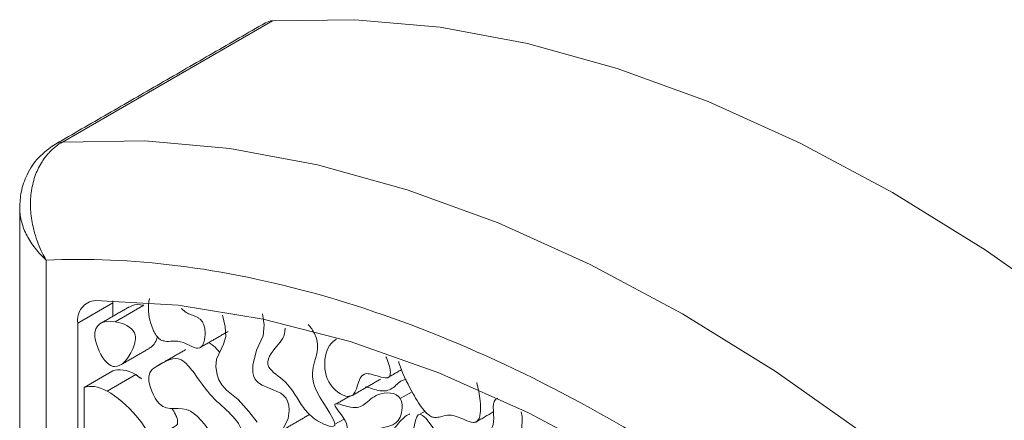
# Model space of a CAD drawing. Units: millimetres. Extents: x 45 to 652, y 34 to 954.
# Drawn here: x 610 to 632, y 315 to 324 of the extents above; entities that cross this region are included whole.
import ezdxf

# ---------------------------------------------------------------- set-up
doc = ezdxf.new("R2010")
doc.units = ezdxf.units.MM

msp = doc.modelspace()

# ---------------------------------------------------------------- linework, layer by layer
at = {"color": 7, "linetype": 'Continuous', "lineweight": 15}
for p, q in [((611.196, 320.889), (615.863, 323.583)), ((610.833, 291.288), (610.833, 318.269)), ((611.54, 316.867), (612.318, 317.316)), ((612.32, 317.365), (612.318, 317.316)), ((612.318, 317.316), (612.318, 317.02)), ((612.371, 316.898), (613.007, 317.265)), ((611.54, 316.867), (611.54, 298.781)), ((612.318, 315.807), (611.682, 315.439)), ((612.826, 315.725), (612.19, 315.358)), ((611.682, 315.439), (611.682, 313.527)), ((618.702, 315.191), (618.965, 315.343)), ((620.82, 315.169), (620.872, 315.199)), ((619.14, 314.845), (619.253, 314.91)), ((617.253, 314.62), (617.458, 314.738))]:
    msp.add_line(p, q, dxfattribs=at)
at = {"color": 7, "linetype": 'Continuous', "lineweight": 15, "flags": 128}
for points in [[(615.863, 323.583), (617.693, 323.607), (619.587, 323.438), (621.533, 323.077), (623.523, 322.526), (625.545, 321.788), (627.588, 320.867), (629.642, 319.767), (631.697, 318.495), (633.74, 317.057), (635.762, 315.461), (637.751, 313.715), (639.698, 311.828), (641.592, 309.811), (643.422, 307.674)], [(611.042, 320.844), (610.983, 320.802), (610.975, 320.794)], [(638.755, 304.98), (636.925, 307.117), (635.031, 309.134), (633.084, 311.02), (631.095, 312.766), (629.073, 314.363), (627.03, 315.801), (624.975, 317.073), (622.921, 318.172), (620.878, 319.094), (618.856, 319.832), (616.867, 320.383), (614.92, 320.744), (613.026, 320.913), (611.196, 320.889)], [(635.189, 303.946), (633.358, 305.953), (631.469, 307.829), (629.533, 309.562), (627.562, 311.142), (625.568, 312.56), (623.561, 313.807), (621.555, 314.876), (619.561, 315.761), (617.59, 316.457), (615.654, 316.959), (613.765, 317.264), (611.933, 317.371)], [(614.755, 317.043), (614.816, 316.791), (614.831, 316.568), (614.774, 316.397), (614.622, 316.064), (614.609, 315.903), (614.633, 315.721), (614.672, 315.605), (614.738, 315.495), (614.845, 315.381), (615.102, 315.172), (615.341, 314.903), (615.521, 314.669)], [(616.103, 314.521), (616.213, 314.746), (616.236, 314.93), (616.225, 315.048), (616.199, 315.136), (616.165, 315.2), (616.12, 315.255), (616.046, 315.313), (615.774, 315.431), (615.635, 315.49), (615.556, 315.539), (615.508, 315.584), (615.474, 315.63), (615.45, 315.682), (615.428, 315.77), (615.425, 315.935), (615.508, 316.267), (615.654, 316.585), (615.677, 316.833), (615.64, 317.073), (615.64, 317.073)]]:
    msp.add_lwpolyline(points, dxfattribs=at)
at = {"color": 7, "linetype": 'Continuous', "lineweight": 15}
for centre, radius, start, end in [((615.882, 323.233), 0.351, 93.108, 119.7928), ((611.215, 320.538), 0.351, 93.1128, 119.4963), ((611.965, 316.941), 0.431, 94.2724, 189.9343)]:
    msp.add_arc(centre, radius, start, end, dxfattribs=at)
for points, degree in [([(615.707, 323.538), (611.04, 320.843)], 1), ([(610.248, 319.428), (610.248, 291.243)], 1), ([(612.678, 317.227), (612.041, 316.86)], 1), ([(614.244, 316.318), (614.881, 316.685)], 1), ([(612.49, 315.939), (613.126, 316.306)], 1), ([(613.934, 316.279), (613.297, 315.912)], 1), ([(612.318, 315.807), (612.449, 315.855), (612.623, 315.835), (612.826, 315.725)], 3), ([(612.826, 315.725), (612.952, 315.632)], 1), ([(618.415, 315.652), (618.741, 315.84)], 1), ([(611.682, 315.439), (611.813, 315.487), (611.987, 315.468), (612.19, 315.358)], 3), ([(617.626, 315.254), (618.262, 315.622)], 1), ([(617.597, 315.256), (617.287, 315.077)], 1), ([(616.036, 314.461), (616.673, 314.829)], 1), ([(620.396, 314.678), (620.769, 314.894)], 1)]:
    msp.add_open_spline(points, degree=degree, dxfattribs=at)
for points, knots in [([(611.043, 320.845), (610.909, 320.751), (610.649, 320.569), (610.401, 320.184), (610.268, 319.796), (610.254, 319.546), (610.248, 319.428)], [0, 0, 0, 0, 0.282935, 0.549059, 0.788333, 1, 1, 1, 1]), ([(611.196, 320.889), (611.166, 320.871), (611.104, 320.833), (611.018, 320.768), (610.937, 320.694), (610.861, 320.613), (610.791, 320.524), (610.688, 320.371), (610.573, 320.125), (610.492, 319.773), (610.48, 319.393), (610.522, 319.091), (610.586, 318.837), (610.652, 318.641), (610.74, 318.439), (610.805, 318.321), (610.833, 318.269)], [0, 0, 0, 0, 0.040785, 0.082055, 0.123734, 0.165735, 0.20797, 0.250347, 0.371101, 0.500246, 0.624508, 0.749965, 0.793299, 0.874393, 0.94475, 1, 1, 1, 1]), ([(610.833, 318.269), (610.744, 318.351), (610.663, 318.439), (610.522, 318.619), (610.461, 318.713), (610.359, 318.907), (610.319, 319.008), (610.264, 319.209), (610.249, 319.31), (610.248, 319.412)], [0, 0, 0, 0, 0.25, 0.25, 0.5, 0.5, 0.75, 0.75, 1, 1, 1, 1]), ([(636.289, 303.574), (635.355, 304.693), (634.377, 305.783), (632.349, 307.871), (631.299, 308.87), (629.148, 310.747), (628.046, 311.626), (625.817, 313.239), (624.689, 313.972), (622.433, 315.274), (621.305, 315.843), (619.076, 316.805), (617.975, 317.197), (615.824, 317.803), (614.774, 318.017), (612.745, 318.27), (611.767, 318.31), (610.833, 318.269)], [0, 0, 0, 0, 0.125, 0.125, 0.25, 0.25, 0.375, 0.375, 0.5, 0.5, 0.625, 0.625, 0.75, 0.75, 0.875, 0.875, 1, 1, 1, 1]), ([(612.683, 317.219), (612.701, 317.232), (612.787, 317.294), (612.91, 317.278), (613.007, 317.265)], [0, 0, 0, 0, 0.21273, 1, 1, 1, 1]), ([(613.128, 317.415), (613.116, 317.324), (613.094, 317.156), (613.142, 316.9), (613.21, 316.716), (613.273, 316.603), (613.334, 316.53), (613.402, 316.483), (613.507, 316.456), (613.659, 316.474), (613.857, 316.467), (614.045, 316.357), (614.165, 316.309), (614.242, 316.31), (614.304, 316.357), (614.357, 316.472), (614.375, 316.618), (614.36, 316.756), (614.339, 316.834), (614.308, 316.899), (614.267, 316.948), (614.2, 316.997), (614.075, 317.053), (613.942, 317.087), (613.858, 317.179), (613.841, 317.198)], [0, 0, 0, 0, 0.092942, 0.170234, 0.216618, 0.247076, 0.268465, 0.290013, 0.31944, 0.385423, 0.484633, 0.549954, 0.588264, 0.615377, 0.642543, 0.690024, 0.76226, 0.787427, 0.812748, 0.827457, 0.842286, 0.861836, 0.900356, 0.980256, 1, 1, 1, 1]), ([(612.371, 316.898), (612.096, 316.944), (611.749, 316.777), (612.121, 315.983), (612.305, 315.904), (612.361, 315.902)], [0, 0, 0, 0, 0.2555554, 0.4232454, 0.5, 0.5, 0.5, 0.5]), ([(612.361, 315.902), (612.517, 315.898), (612.746, 316.18), (612.896, 316.714), (612.542, 316.869), (612.371, 316.898)], [0.5, 0.5, 0.5, 0.5, 0.713814, 0.8406945, 1, 1, 1, 1]), ([(617.253, 314.62), (617.253, 314.755), (616.665, 315.468), (616.796, 316.027), (616.939, 316.46), (616.716, 316.773), (616.66, 316.839)], [0.5, 0.5, 0.5, 0.5, 0.6218076, 0.7113667, 0.814081, 0.8432802, 0.8432802, 0.8432802, 0.8432802]), ([(613.312, 316.561), (613.275, 316.47), (613.231, 316.36), (613.139, 316.32), (613.122, 316.313)], [0, 0, 0, 0, 0.822736, 1, 1, 1, 1]), ([(616.145, 316.754), (616.147, 316.566), (615.978, 316.382), (615.601, 315.918), (616.242, 315.56), (616.474, 315.055), (616.835, 314.672), (617.231, 314.519), (617.253, 314.609), (617.253, 314.62)], [0, 0, 0, 0, 0.0889485, 0.188185, 0.2594349, 0.3538581, 0.4039842, 0.4902646, 0.5, 0.5, 0.5, 0.5]), ([(614.44, 316.43), (614.445, 316.43), (614.48, 316.424), (614.57, 316.352), (614.647, 316.272), (614.689, 316.216), (614.691, 316.214)], [0, 0, 0, 0, 0.059482, 0.426062, 0.983483, 1, 1, 1, 1]), ([(617.246, 316.489), (617.133, 316.408), (616.983, 316.148), (617.062, 315.45), (617.794, 315.032), (617.733, 315.748), (617.976, 315.748), (618.017, 315.741)], [0, 0, 0, 0, 0.1195137, 0.2204337, 0.3223278, 0.4724856, 0.5, 0.5, 0.5, 0.5]), ([(617.246, 316.489), (617.256, 316.496), (617.268, 316.504), (617.281, 316.511), (617.283, 316.513)], [0, 0, 0, 0, 0.843378, 1, 1, 1, 1]), ([(615.251, 314.085), (615.253, 314.209), (615.186, 314.742), (614.449, 315.143), (613.873, 316.263), (613.388, 315.956), (613.122, 315.818), (613.117, 315.657)], [0.5, 0.5, 0.5, 0.5, 0.5478982, 0.6911107, 0.8189777, 0.9239524, 1, 1, 1, 1]), ([(618.386, 316.116), (618.392, 316.104), (618.427, 316.035), (618.461, 315.918), (618.486, 315.793), (618.481, 315.717), (618.463, 315.674), (618.424, 315.649), (618.334, 315.648), (618.19, 315.699), (618.075, 315.727), (618.017, 315.741)], [0, 0, 0, 0, 0.0330348, 0.1942904, 0.3156997, 0.3799072, 0.4332377, 0.4866662, 0.5749169, 0.7873625, 1, 1, 1, 1]), ([(620.402, 315.552), (620.434, 315.415), (620.491, 315.169), (620.493, 314.901), (620.458, 314.747), (620.407, 314.671), (620.294, 314.654), (620.088, 314.74), (619.823, 314.857), (619.629, 314.794), (619.499, 314.766), (619.4, 314.783), (619.301, 314.848), (619.139, 315.031), (618.917, 315.421), (618.732, 315.784), (618.67, 316.006), (618.668, 316.014)], [0, 0, 0, 0, 0.110374, 0.196914, 0.232647, 0.26878, 0.300085, 0.365294, 0.480633, 0.565303, 0.61288, 0.641883, 0.671181, 0.711516, 0.822976, 0.993382, 1, 1, 1, 1]), ([(613.117, 315.657), (613.112, 315.49), (613.402, 314.76), (614.194, 315.341), (615.045, 313.218), (615.248, 313.875), (615.251, 314.085)], [0, 0, 0, 0, 0.0794482, 0.2075621, 0.4188082, 0.5, 0.5, 0.5, 0.5]), ([(617.924, 315.445), (617.924, 315.445), (617.973, 315.45), (618.142, 315.382), (618.358, 315.339), (618.572, 315.432), (618.683, 315.581), (618.806, 315.615), (618.838, 315.624)], [0, 0, 0, 0, 0.001724, 0.148824, 0.442687, 0.594306, 0.89532, 1, 1, 1, 1]), ([(612.19, 315.358), (612.617, 315.126), (613.573, 314.033), (612.327, 314.244), (612.421, 313.32), (612.044, 313.366), (611.951, 313.397)], [0.5, 0.5, 0.5, 0.5, 0.6821474, 0.8138444, 0.9587388, 1, 1, 1, 1]), ([(618.702, 315.191), (618.613, 315.345), (618.161, 315.332), (617.939, 315.057), (617.661, 314.939), (617.044, 315.204), (617.658, 314.579), (617.458, 314.427), (617.436, 314.27)], [0, 0, 0, 0, 0.1050055, 0.1999954, 0.2764373, 0.35445, 0.4219183, 0.5, 0.5, 0.5, 0.5]), ([(617.436, 314.27), (617.435, 314.266), (617.421, 314.156), (617.512, 313.708), (617.988, 314.121), (618.141, 314.621), (618.731, 314.527), (618.764, 315.083), (618.702, 315.191)], [0.5, 0.5, 0.5, 0.5, 0.5018518, 0.5542876, 0.6646124, 0.7818081, 0.9263823, 1, 1, 1, 1]), ([(620.82, 315.169), (620.719, 315.079), (620.881, 314.552), (620.506, 314.374), (620.799, 313.653), (621.129, 313.62), (621.244, 313.681)], [0, 0, 0, 0, 0.1469835, 0.2622293, 0.3754488, 0.5, 0.5, 0.5, 0.5]), ([(613.629, 314.973), (613.629, 314.973), (613.662, 314.935), (613.701, 314.855), (613.745, 314.758), (613.76, 314.686), (613.754, 314.629), (613.714, 314.571), (613.665, 314.555), (613.629, 314.543)], [0, 0, 0, 0, 0.001879, 0.235443, 0.38682, 0.491499, 0.597093, 0.71296, 1, 1, 1, 1]), ([(619.14, 314.845), (619.017, 314.854), (619.05, 314.121), (618.453, 314.46), (618.02, 314.102), (618.478, 313.489), (618.656, 313.382)], [0, 0, 0, 0, 0.1340173, 0.2577112, 0.3692097, 0.5, 0.5, 0.5, 0.5]), ([(618.917, 314.854), (618.909, 314.85), (618.8, 314.798), (618.65, 314.636), (618.522, 314.467), (618.464, 314.391)], [0, 0, 0, 0, 0.043409, 0.569543, 1, 1, 1, 1]), ([(618.656, 313.382), (618.672, 313.372), (618.899, 313.257), (619.021, 313.919), (619.964, 313.729), (619.279, 314.835), (619.14, 314.845)], [0.5, 0.5, 0.5, 0.5, 0.5117477, 0.6731605, 0.8471644, 1, 1, 1, 1]), ([(621.244, 313.681), (621.283, 313.709), (621.356, 313.762), (621.389, 313.928), (621.368, 314.28), (621.416, 314.554), (621.411, 314.827), (621.396, 314.873), (621.39, 314.894)], [0, 0, 0, 0, 0.147871, 0.279952, 0.405217, 0.907718, 0.95962, 1, 1, 1, 1])]:
    msp.add_open_spline(points, degree=3, knots=knots, dxfattribs=at)

doc.saveas('drawing.dxf')
